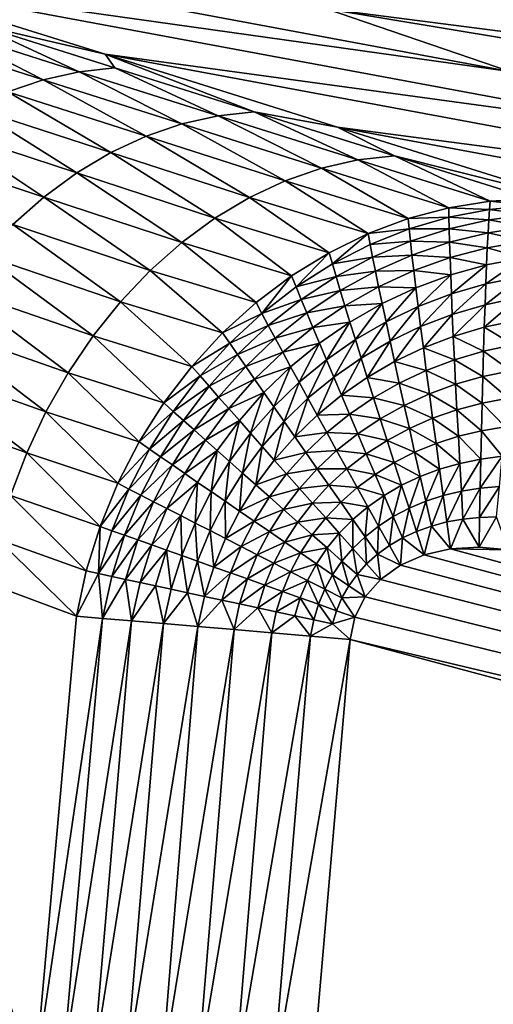
# Model space of a CAD drawing. Extents: x 0 to 1801, y -5 to 896.
# Drawn here: x 344 to 384, y 649 to 732 of the extents above; entities that cross this region are included whole.
import ezdxf

# ---------------------------------------------------------------- set-up
doc = ezdxf.new("R2010")
doc.units = 0
doc.header["$MEASUREMENT"] = 0
doc.layers.get('0').update_dxf_attribs({"linetype": 'CONTINUOUS'})

msp = doc.modelspace()

# ---------------------------------------------------------------- linework, layer by layer
for points in [[(506.512, 739.961, 458.088), (707.826, 706.416, 458.201), (364.809, 763.969, 459.404)], [(707.826, 706.416, 458.201), (541.244, 734.57, 459.504), (364.809, 763.969, 459.404)], [(354.564, 737.652, 183.375), (427.995, 728.113, 207.465), (339.623, 742.766, 207.465)], [(339.623, 742.766, 207.465), (427.995, 728.113, 207.465), (414.493, 732.942, 231.687)], [(331.878, 734.712, 124.386), (385.099, 727.231, 135.567), (312.802, 740.689, 148.944)], [(385.099, 727.231, 135.567), (369.721, 732.474, 159.413), (312.802, 740.689, 148.944)], [(354.564, 737.652, 183.375), (369.721, 732.474, 159.413), (441.694, 723.228, 183.375)], [(354.564, 737.652, 183.375), (441.694, 723.228, 183.375), (427.995, 728.113, 207.465)], [(385.099, 727.231, 135.567), (331.878, 734.712, 124.386), (400.708, 721.918, 111.826)], [(351.159, 728.676, 100.009), (400.708, 721.918, 111.826), (331.878, 734.712, 124.386)], [(331.878, 734.712, 124.386), (340.357, 731.185, 107.749), (351.159, 728.676, 100.009)], [(385.099, 727.231, 135.567), (455.595, 718.284, 159.413), (369.721, 732.474, 159.413)], [(369.721, 732.474, 159.413), (455.595, 718.284, 159.413), (441.694, 723.228, 183.375)], [(345.979, 726.546, 88.858), (337.398, 730.878, 105.649), (334.437, 730.223, 103.633)], [(348.976, 727.215, 90.922), (340.357, 731.185, 107.749), (337.398, 730.878, 105.649)], [(345.979, 726.546, 88.858), (348.976, 727.215, 90.922), (337.398, 730.878, 105.649)], [(348.976, 727.215, 90.922), (351.972, 727.532, 93.07), (340.357, 731.185, 107.749)], [(351.972, 727.532, 93.07), (351.159, 728.676, 100.009), (340.357, 731.185, 107.749)], [(343.01, 725.529, 86.898), (345.979, 726.546, 88.858), (334.437, 730.223, 103.633)], [(370.647, 722.58, 75.805), (416.562, 716.533, 88.173), (351.159, 728.676, 100.009)], [(416.562, 716.533, 88.173), (400.708, 721.918, 111.826), (351.159, 728.676, 100.009)], [(351.972, 727.532, 93.07), (363.664, 723.858, 78.455), (351.159, 728.676, 100.009)], [(351.159, 728.676, 100.009), (363.664, 723.858, 78.455), (370.647, 722.58, 75.805)], [(348.976, 727.215, 90.922), (360.632, 723.53, 76.257), (351.972, 727.532, 93.07)], [(351.972, 727.532, 93.07), (360.632, 723.53, 76.257), (363.664, 723.858, 78.455)], [(345.979, 726.546, 88.858), (357.6, 722.845, 74.146), (348.976, 727.215, 90.922)], [(348.976, 727.215, 90.922), (357.6, 722.845, 74.146), (360.632, 723.53, 76.257)], [(343.01, 725.529, 86.898), (354.594, 721.81, 72.141), (345.979, 726.546, 88.858)], [(345.979, 726.546, 88.858), (354.594, 721.81, 72.141), (357.6, 722.845, 74.146)], [(340.097, 724.177, 85.061), (351.645, 720.435, 70.261), (343.01, 725.529, 86.898)], [(343.01, 725.529, 86.898), (351.645, 720.435, 70.261), (354.594, 721.81, 72.141)], [(337.269, 722.501, 83.365), (348.781, 718.732, 68.524), (340.097, 724.177, 85.061)], [(340.097, 724.177, 85.061), (348.781, 718.732, 68.524), (351.645, 720.435, 70.261)], [(369.298, 719.123, 59.496), (360.632, 723.53, 76.257), (357.6, 722.845, 74.146)], [(363.664, 723.858, 78.455), (360.632, 723.53, 76.257), (372.366, 719.823, 61.654)], [(369.298, 719.123, 59.496), (372.366, 719.823, 61.654), (360.632, 723.53, 76.257)], [(375.432, 720.161, 63.9), (370.647, 722.58, 75.805), (363.664, 723.858, 78.455)], [(375.432, 720.161, 63.9), (363.664, 723.858, 78.455), (372.366, 719.823, 61.654)], [(334.551, 720.517, 81.825), (346.028, 716.718, 66.947), (337.269, 722.501, 83.365)], [(337.269, 722.501, 83.365), (346.028, 716.718, 66.947), (348.781, 718.732, 68.524)], [(357.6, 722.845, 74.146), (354.594, 721.81, 72.141), (366.258, 718.069, 57.445)], [(369.298, 719.123, 59.496), (357.6, 722.845, 74.146), (366.258, 718.069, 57.445)], [(416.562, 716.533, 88.173), (370.647, 722.58, 75.805), (432.673, 711.069, 64.592)], [(370.647, 722.58, 75.805), (390.345, 716.424, 51.768), (432.673, 711.069, 64.592)], [(390.345, 716.424, 51.768), (370.647, 722.58, 75.805), (375.432, 720.161, 63.9)], [(363.274, 716.671, 55.522), (354.594, 721.81, 72.141), (351.645, 720.435, 70.261)], [(363.274, 716.671, 55.522), (366.258, 718.069, 57.445), (354.594, 721.81, 72.141)], [(334.551, 720.517, 81.825), (343.413, 714.412, 65.544), (346.028, 716.718, 66.947)], [(351.645, 720.435, 70.261), (348.781, 718.732, 68.524), (360.374, 714.941, 53.745)], [(363.274, 716.671, 55.522), (351.645, 720.435, 70.261), (360.374, 714.941, 53.745)], [(375.432, 720.161, 63.9), (372.366, 719.823, 61.654), (383.455, 716.381, 48.238)], [(386.914, 716.58, 49.977), (375.432, 720.161, 63.9), (383.455, 716.381, 48.238)], [(386.914, 716.58, 49.977), (390.345, 716.424, 51.768), (375.432, 720.161, 63.9)], [(369.298, 719.123, 59.496), (379.999, 715.825, 46.568), (372.366, 719.823, 61.654)], [(383.455, 716.381, 48.238), (372.366, 719.823, 61.654), (379.999, 715.825, 46.568)], [(357.586, 712.897, 52.13), (348.781, 718.732, 68.524), (346.028, 716.718, 66.947)], [(357.586, 712.897, 52.13), (360.374, 714.941, 53.745), (348.781, 718.732, 68.524)], [(369.298, 719.123, 59.496), (366.258, 718.069, 57.445), (376.574, 714.915, 44.981)], [(379.999, 715.825, 46.568), (369.298, 719.123, 59.496), (376.574, 714.915, 44.981)], [(363.274, 716.671, 55.522), (373.214, 713.656, 43.494), (366.258, 718.069, 57.445)], [(376.574, 714.915, 44.981), (366.258, 718.069, 57.445), (373.214, 713.656, 43.494)], [(346.028, 716.718, 66.947), (343.413, 714.412, 65.544), (354.937, 710.558, 50.693)], [(357.586, 712.897, 52.13), (346.028, 716.718, 66.947), (354.937, 710.558, 50.693)], [(363.274, 716.671, 55.522), (360.374, 714.941, 53.745), (369.947, 712.056, 42.119)], [(373.214, 713.656, 43.494), (363.274, 716.671, 55.522), (369.947, 712.056, 42.119)], [(379.999, 715.825, 46.568), (383.399, 715.687, 45.856), (383.455, 716.381, 48.238)], [(383.455, 716.381, 48.238), (383.399, 715.687, 45.856), (386.813, 716.006, 47.446)], [(386.693, 715.216, 44.975), (386.813, 716.006, 47.446), (383.399, 715.687, 45.856)], [(386.914, 716.58, 49.977), (383.455, 716.381, 48.238), (386.813, 716.006, 47.446)], [(379.999, 715.825, 46.568), (376.574, 714.915, 44.981), (380.005, 715.033, 44.335)], [(383.399, 715.687, 45.856), (379.999, 715.825, 46.568), (380.005, 715.033, 44.335)], [(383.399, 715.687, 45.856), (380.005, 715.033, 44.335), (383.34, 714.798, 43.54)], [(386.693, 715.216, 44.975), (383.399, 715.687, 45.856), (383.34, 714.798, 43.54)], [(386.693, 715.216, 44.975), (383.34, 714.798, 43.54), (386.556, 714.217, 42.583)], [(352.451, 707.945, 49.447), (343.413, 714.412, 65.544), (340.961, 711.836, 64.33)], [(352.451, 707.945, 49.447), (354.937, 710.558, 50.693), (343.413, 714.412, 65.544)], [(357.586, 712.897, 52.13), (366.805, 710.127, 40.872), (360.374, 714.941, 53.745)], [(369.947, 712.056, 42.119), (360.374, 714.941, 53.745), (366.805, 710.127, 40.872)], [(373.214, 713.656, 43.494), (376.66, 714.048, 42.896), (376.574, 714.915, 44.981)], [(376.66, 714.048, 42.896), (380.005, 715.033, 44.335), (376.574, 714.915, 44.981)], [(376.66, 714.048, 42.896), (380.024, 714.067, 42.172), (380.005, 715.033, 44.335)], [(383.34, 714.798, 43.54), (380.005, 715.033, 44.335), (380.024, 714.067, 42.172)], [(383.34, 714.798, 43.54), (380.024, 714.067, 42.172), (383.28, 713.722, 41.305)], [(383.34, 714.798, 43.54), (383.28, 713.722, 41.305), (386.556, 714.217, 42.583)], [(369.947, 712.056, 42.119), (370.223, 711.114, 40.312), (373.214, 713.656, 43.494)], [(370.223, 711.114, 40.312), (373.39, 712.739, 41.55), (373.214, 713.656, 43.494)], [(376.66, 714.048, 42.896), (373.214, 713.656, 43.494), (373.39, 712.739, 41.55)], [(376.66, 714.048, 42.896), (373.39, 712.739, 41.55), (376.768, 713.028, 40.881)], [(376.66, 714.048, 42.896), (376.768, 713.028, 40.881), (380.024, 714.067, 42.172)], [(376.768, 713.028, 40.881), (380.054, 712.935, 40.091), (380.024, 714.067, 42.172)], [(380.024, 714.067, 42.172), (380.054, 712.935, 40.091), (383.28, 713.722, 41.305)], [(383.218, 712.464, 39.167), (383.28, 713.722, 41.305), (380.054, 712.935, 40.091)], [(386.401, 713.014, 40.287), (383.28, 713.722, 41.305), (383.218, 712.464, 39.167)], [(386.401, 713.014, 40.287), (386.556, 714.217, 42.583), (383.28, 713.722, 41.305)], [(357.586, 712.897, 52.13), (354.937, 710.558, 50.693), (363.82, 707.884, 39.766)], [(366.805, 710.127, 40.872), (357.586, 712.897, 52.13), (363.82, 707.884, 39.766)], [(370.223, 711.114, 40.312), (373.598, 711.688, 39.679), (373.39, 712.739, 41.55)], [(376.768, 713.028, 40.881), (373.39, 712.739, 41.55), (373.598, 711.688, 39.679)], [(376.768, 713.028, 40.881), (373.598, 711.688, 39.679), (376.899, 711.861, 38.95)], [(376.768, 713.028, 40.881), (376.899, 711.861, 38.95), (380.054, 712.935, 40.091)], [(376.899, 711.861, 38.95), (380.095, 711.641, 38.107), (380.054, 712.935, 40.091)], [(383.218, 712.464, 39.167), (380.054, 712.935, 40.091), (380.095, 711.641, 38.107)], [(386.401, 713.014, 40.287), (383.218, 712.464, 39.167), (386.231, 711.618, 38.103)], [(340.961, 711.836, 64.33), (338.695, 709.015, 63.315), (350.152, 705.084, 48.405)], [(352.451, 707.945, 49.447), (340.961, 711.836, 64.33), (350.152, 705.084, 48.405)], [(369.947, 712.056, 42.119), (366.805, 710.127, 40.872), (367.188, 709.185, 39.191)], [(370.223, 711.114, 40.312), (369.947, 712.056, 42.119), (367.188, 709.185, 39.191)], [(373.598, 711.688, 39.679), (373.838, 710.509, 37.89), (376.899, 711.861, 38.95)], [(376.899, 711.861, 38.95), (373.838, 710.509, 37.89), (377.051, 710.554, 37.113)], [(376.899, 711.861, 38.95), (377.051, 710.554, 37.113), (380.095, 711.641, 38.107)], [(383.218, 712.464, 39.167), (380.095, 711.641, 38.107), (383.155, 711.033, 37.14)], [(383.218, 712.464, 39.167), (383.155, 711.033, 37.14), (386.231, 711.618, 38.103)], [(370.223, 711.114, 40.312), (367.188, 709.185, 39.191), (370.539, 710.056, 38.576)], [(370.223, 711.114, 40.312), (370.539, 710.056, 38.576), (373.598, 711.688, 39.679)], [(370.539, 710.056, 38.576), (373.838, 710.509, 37.89), (373.598, 711.688, 39.679)], [(380.095, 711.641, 38.107), (377.051, 710.554, 37.113), (380.147, 710.196, 36.23)], [(380.095, 711.641, 38.107), (380.147, 710.196, 36.23), (383.155, 711.033, 37.14)], [(380.147, 710.196, 36.23), (380.211, 708.607, 34.473), (383.155, 711.033, 37.14)], [(380.211, 708.607, 34.473), (383.092, 709.44, 35.237), (383.155, 711.033, 37.14)], [(386.231, 711.618, 38.103), (383.155, 711.033, 37.14), (383.092, 709.44, 35.237)], [(386.231, 711.618, 38.103), (383.092, 709.44, 35.237), (386.047, 710.039, 36.049)], [(352.451, 707.945, 49.447), (361.02, 705.345, 38.812), (354.937, 710.558, 50.693)], [(363.82, 707.884, 39.766), (354.937, 710.558, 50.693), (361.02, 705.345, 38.812)], [(363.82, 707.884, 39.766), (364.309, 706.966, 38.198), (366.805, 710.127, 40.872)], [(364.309, 706.966, 38.198), (367.188, 709.185, 39.191), (366.805, 710.127, 40.872)], [(370.539, 710.056, 38.576), (370.891, 708.888, 36.919), (373.838, 710.509, 37.89)], [(370.891, 708.888, 36.919), (374.106, 709.209, 36.192), (373.838, 710.509, 37.89)], [(374.106, 709.209, 36.192), (377.051, 710.554, 37.113), (373.838, 710.509, 37.89)], [(374.106, 709.209, 36.192), (377.224, 709.113, 35.379), (377.051, 710.554, 37.113)], [(377.224, 709.113, 35.379), (380.147, 710.196, 36.23), (377.051, 710.554, 37.113)], [(380.147, 710.196, 36.23), (377.224, 709.113, 35.379), (377.417, 707.548, 33.76)], [(380.147, 710.196, 36.23), (377.417, 707.548, 33.76), (380.211, 708.607, 34.473)], [(370.539, 710.056, 38.576), (367.188, 709.185, 39.191), (367.614, 708.144, 37.579)], [(370.539, 710.056, 38.576), (367.614, 708.144, 37.579), (370.891, 708.888, 36.919)], [(380.211, 708.607, 34.473), (380.284, 706.885, 32.847), (383.092, 709.44, 35.237)], [(380.284, 706.885, 32.847), (383.029, 707.695, 33.474), (383.092, 709.44, 35.237)], [(386.047, 710.039, 36.049), (383.092, 709.44, 35.237), (383.029, 707.695, 33.474)], [(386.047, 710.039, 36.049), (383.029, 707.695, 33.474), (385.849, 708.289, 34.141)], [(348.061, 702.002, 47.575), (338.695, 709.015, 63.315), (336.637, 705.975, 62.509)], [(348.061, 702.002, 47.575), (350.152, 705.084, 48.405), (338.695, 709.015, 63.315)], [(364.309, 706.966, 38.198), (367.614, 708.144, 37.579), (367.188, 709.185, 39.191)], [(367.614, 708.144, 37.579), (368.082, 707.009, 36.045), (370.891, 708.888, 36.919)], [(370.891, 708.888, 36.919), (368.082, 707.009, 36.045), (371.28, 707.616, 35.35)], [(370.891, 708.888, 36.919), (371.28, 707.616, 35.35), (374.106, 709.209, 36.192)], [(374.106, 709.209, 36.192), (371.28, 707.616, 35.35), (374.403, 707.793, 34.593)], [(374.106, 709.209, 36.192), (374.403, 707.793, 34.593), (377.224, 709.113, 35.379)], [(374.403, 707.793, 34.593), (374.727, 706.269, 33.102), (377.224, 709.113, 35.379)], [(374.727, 706.269, 33.102), (377.417, 707.548, 33.76), (377.224, 709.113, 35.379)], [(380.211, 708.607, 34.473), (377.417, 707.548, 33.76), (377.628, 705.866, 32.264)], [(380.211, 708.607, 34.473), (377.628, 705.866, 32.264), (380.284, 706.885, 32.847)], [(352.451, 707.945, 49.447), (350.152, 705.084, 48.405), (358.434, 702.534, 38.021)], [(361.02, 705.345, 38.812), (352.451, 707.945, 49.447), (358.434, 702.534, 38.021)], [(363.82, 707.884, 39.766), (361.02, 705.345, 38.812), (364.309, 706.966, 38.198)], [(364.309, 706.966, 38.198), (364.847, 705.966, 36.699), (367.614, 708.144, 37.579)], [(364.847, 705.966, 36.699), (368.082, 707.009, 36.045), (367.614, 708.144, 37.579)], [(371.702, 706.244, 33.876), (374.403, 707.793, 34.593), (371.28, 707.616, 35.35)], [(374.403, 707.793, 34.593), (371.702, 706.244, 33.876), (372.156, 704.781, 32.503)], [(374.403, 707.793, 34.593), (372.156, 704.781, 32.503), (374.727, 706.269, 33.102)], [(380.284, 706.885, 32.847), (380.368, 705.041, 31.363), (383.029, 707.695, 33.474)], [(382.966, 705.811, 31.861), (383.029, 707.695, 33.474), (380.368, 705.041, 31.363)], [(385.64, 706.382, 32.392), (385.849, 708.289, 34.141), (382.966, 705.811, 31.861)], [(382.966, 705.811, 31.861), (385.849, 708.289, 34.141), (383.029, 707.695, 33.474)], [(364.309, 706.966, 38.198), (361.02, 705.345, 38.812), (361.616, 704.476, 37.344)], [(364.309, 706.966, 38.198), (361.616, 704.476, 37.344), (364.847, 705.966, 36.699)], [(364.847, 705.966, 36.699), (365.43, 704.885, 35.274), (368.082, 707.009, 36.045)], [(365.43, 704.885, 35.274), (368.59, 705.786, 34.594), (368.082, 707.009, 36.045)], [(368.59, 705.786, 34.594), (371.28, 707.616, 35.35), (368.082, 707.009, 36.045)], [(368.59, 705.786, 34.594), (371.702, 706.244, 33.876), (371.28, 707.616, 35.35)], [(374.727, 706.269, 33.102), (375.076, 704.646, 31.727), (377.417, 707.548, 33.76)], [(375.076, 704.646, 31.727), (377.628, 705.866, 32.264), (377.417, 707.548, 33.76)], [(380.284, 706.885, 32.847), (377.628, 705.866, 32.264), (377.857, 704.079, 30.9)], [(380.284, 706.885, 32.847), (377.857, 704.079, 30.9), (380.368, 705.041, 31.363)], [(368.59, 705.786, 34.594), (369.137, 704.477, 33.233), (371.702, 706.244, 33.876)], [(369.137, 704.477, 33.233), (369.719, 703.091, 31.967), (371.702, 706.244, 33.876)], [(369.719, 703.091, 31.967), (372.156, 704.781, 32.503), (371.702, 706.244, 33.876)], [(374.727, 706.269, 33.102), (372.156, 704.781, 32.503), (372.64, 703.232, 31.239)], [(374.727, 706.269, 33.102), (372.64, 703.232, 31.239), (375.076, 704.646, 31.727)], [(385.64, 706.382, 32.392), (382.966, 705.811, 31.861), (385.421, 704.33, 30.816)], [(336.637, 705.975, 62.509), (334.806, 702.746, 61.921), (346.2, 698.728, 46.967)], [(348.061, 702.002, 47.575), (336.637, 705.975, 62.509), (346.2, 698.728, 46.967)], [(361.02, 705.345, 38.812), (358.434, 702.534, 38.021), (361.616, 704.476, 37.344)], [(364.847, 705.966, 36.699), (361.616, 704.476, 37.344), (362.262, 703.537, 35.943)], [(364.847, 705.966, 36.699), (362.262, 703.537, 35.943), (365.43, 704.885, 35.274)], [(365.43, 704.885, 35.274), (366.057, 703.73, 33.929), (368.59, 705.786, 34.594)], [(368.59, 705.786, 34.594), (366.057, 703.73, 33.929), (369.137, 704.477, 33.233)], [(375.076, 704.646, 31.727), (375.447, 702.931, 30.475), (377.628, 705.866, 32.264)], [(375.447, 702.931, 30.475), (377.857, 704.079, 30.9), (377.628, 705.866, 32.264)], [(382.966, 705.811, 31.861), (380.368, 705.041, 31.363), (382.904, 703.799, 30.409)], [(382.966, 705.811, 31.861), (382.904, 703.799, 30.409), (385.421, 704.33, 30.816)], [(348.061, 702.002, 47.575), (356.09, 699.476, 37.403), (350.152, 705.084, 48.405)], [(358.434, 702.534, 38.021), (350.152, 705.084, 48.405), (356.09, 699.476, 37.403)], [(359.131, 701.735, 36.638), (361.616, 704.476, 37.344), (358.434, 702.534, 38.021)], [(359.131, 701.735, 36.638), (362.262, 703.537, 35.943), (361.616, 704.476, 37.344)], [(362.262, 703.537, 35.943), (362.957, 702.531, 34.613), (365.43, 704.885, 35.274)], [(365.43, 704.885, 35.274), (362.957, 702.531, 34.613), (366.057, 703.73, 33.929)], [(366.724, 702.504, 32.668), (369.137, 704.477, 33.233), (366.057, 703.73, 33.929)], [(369.137, 704.477, 33.233), (366.724, 702.504, 32.668), (367.43, 701.211, 31.498)], [(369.137, 704.477, 33.233), (367.43, 701.211, 31.498), (369.719, 703.091, 31.967)], [(369.719, 703.091, 31.967), (370.334, 701.633, 30.803), (372.156, 704.781, 32.503)], [(370.334, 701.633, 30.803), (372.64, 703.232, 31.239), (372.156, 704.781, 32.503)], [(375.076, 704.646, 31.727), (372.64, 703.232, 31.239), (373.151, 701.604, 30.089)], [(375.076, 704.646, 31.727), (373.151, 701.604, 30.089), (375.447, 702.931, 30.475)], [(380.368, 705.041, 31.363), (377.857, 704.079, 30.9), (380.461, 703.086, 30.028)], [(380.368, 705.041, 31.363), (380.461, 703.086, 30.028), (382.904, 703.799, 30.409)], [(359.131, 701.735, 36.638), (359.882, 700.877, 35.319), (362.262, 703.537, 35.943)], [(359.882, 700.877, 35.319), (362.957, 702.531, 34.613), (362.262, 703.537, 35.943)], [(363.698, 701.463, 33.359), (366.057, 703.73, 33.929), (362.957, 702.531, 34.613)], [(363.698, 701.463, 33.359), (366.724, 702.504, 32.668), (366.057, 703.73, 33.929)], [(375.447, 702.931, 30.475), (378.102, 702.195, 29.675), (377.857, 704.079, 30.9)], [(378.102, 702.195, 29.675), (380.461, 703.086, 30.028), (377.857, 704.079, 30.9)], [(382.843, 701.675, 29.128), (382.904, 703.799, 30.409), (380.461, 703.086, 30.028)], [(385.194, 702.15, 29.424), (382.904, 703.799, 30.409), (382.843, 701.675, 29.128)], [(385.194, 702.15, 29.424), (385.421, 704.33, 30.816), (382.904, 703.799, 30.409)], [(344.584, 695.292, 46.585), (334.806, 702.746, 61.921), (333.221, 699.358, 61.555)], [(344.584, 695.292, 46.585), (346.2, 698.728, 46.967), (334.806, 702.746, 61.921)], [(369.719, 703.091, 31.967), (367.43, 701.211, 31.498), (368.172, 699.858, 30.422)], [(369.719, 703.091, 31.967), (368.172, 699.858, 30.422), (370.334, 701.633, 30.803)], [(370.334, 701.633, 30.803), (370.98, 700.108, 29.745), (372.64, 703.232, 31.239)], [(370.98, 700.108, 29.745), (373.151, 701.604, 30.089), (372.64, 703.232, 31.239)], [(375.447, 702.931, 30.475), (373.151, 701.604, 30.089), (375.84, 701.133, 29.352)], [(375.447, 702.931, 30.475), (375.84, 701.133, 29.352), (378.102, 702.195, 29.675)], [(378.102, 702.195, 29.675), (380.562, 701.031, 28.853), (380.461, 703.086, 30.028)], [(382.843, 701.675, 29.128), (380.461, 703.086, 30.028), (380.562, 701.031, 28.853)], [(348.061, 702.002, 47.575), (346.2, 698.728, 46.967), (354.012, 696.2, 36.965)], [(356.09, 699.476, 37.403), (348.061, 702.002, 47.575), (354.012, 696.2, 36.965)], [(356.09, 699.476, 37.403), (359.131, 701.735, 36.638), (358.434, 702.534, 38.021)], [(359.882, 700.877, 35.319), (360.682, 699.965, 34.069), (362.957, 702.531, 34.613)], [(360.682, 699.965, 34.069), (363.698, 701.463, 33.359), (362.957, 702.531, 34.613)], [(363.698, 701.463, 33.359), (364.482, 700.335, 32.186), (366.724, 702.504, 32.668)], [(364.482, 700.335, 32.186), (365.306, 699.153, 31.097), (366.724, 702.504, 32.668)], [(365.306, 699.153, 31.097), (367.43, 701.211, 31.498), (366.724, 702.504, 32.668)], [(378.102, 702.195, 29.675), (375.84, 701.133, 29.352), (378.362, 700.225, 28.597)], [(378.102, 702.195, 29.675), (378.362, 700.225, 28.597), (380.562, 701.031, 28.853)], [(385.194, 702.15, 29.424), (382.843, 701.675, 29.128), (384.96, 699.858, 28.226)], [(359.131, 701.735, 36.638), (356.09, 699.476, 37.403), (356.881, 698.765, 36.087)], [(359.131, 701.735, 36.638), (356.881, 698.765, 36.087), (359.882, 700.877, 35.319)], [(360.682, 699.965, 34.069), (361.531, 699, 32.891), (363.698, 701.463, 33.359)], [(363.698, 701.463, 33.359), (361.531, 699, 32.891), (364.482, 700.335, 32.186)], [(365.306, 699.153, 31.097), (366.168, 697.92, 30.097), (367.43, 701.211, 31.498)], [(366.168, 697.92, 30.097), (368.172, 699.858, 30.422), (367.43, 701.211, 31.498)], [(370.334, 701.633, 30.803), (368.172, 699.858, 30.422), (368.946, 698.45, 29.445)], [(370.334, 701.633, 30.803), (368.946, 698.45, 29.445), (370.98, 700.108, 29.745)], [(370.98, 700.108, 29.745), (373.687, 699.907, 29.059), (373.151, 701.604, 30.089)], [(373.687, 699.907, 29.059), (375.84, 701.133, 29.352), (373.151, 701.604, 30.089)], [(373.687, 699.907, 29.059), (376.253, 699.261, 28.364), (375.84, 701.133, 29.352)], [(376.253, 699.261, 28.364), (378.362, 700.225, 28.597), (375.84, 701.133, 29.352)], [(382.843, 701.675, 29.128), (380.562, 701.031, 28.853), (382.784, 699.452, 28.028)], [(382.843, 701.675, 29.128), (382.784, 699.452, 28.028), (384.96, 699.858, 28.226)], [(359.882, 700.877, 35.319), (356.881, 698.765, 36.087), (357.727, 698.008, 34.833)], [(359.882, 700.877, 35.319), (357.727, 698.008, 34.833), (360.682, 699.965, 34.069)], [(362.424, 697.987, 31.789), (364.482, 700.335, 32.186), (361.531, 699, 32.891)], [(364.482, 700.335, 32.186), (362.424, 697.987, 31.789), (363.359, 696.929, 30.768)], [(364.482, 700.335, 32.186), (363.359, 696.929, 30.768), (365.306, 699.153, 31.097)], [(380.562, 701.031, 28.853), (378.362, 700.225, 28.597), (380.672, 698.891, 27.843)], [(380.562, 701.031, 28.853), (380.672, 698.891, 27.843), (382.784, 699.452, 28.028)], [(356.09, 699.476, 37.403), (354.012, 696.2, 36.965), (356.881, 698.765, 36.087)], [(357.727, 698.008, 34.833), (358.625, 697.205, 33.645), (360.682, 699.965, 34.069)], [(360.682, 699.965, 34.069), (358.625, 697.205, 33.645), (361.531, 699, 32.891)], [(366.168, 697.92, 30.097), (367.063, 696.641, 29.189), (368.172, 699.858, 30.422)], [(367.063, 696.641, 29.189), (368.946, 698.45, 29.445), (368.172, 699.858, 30.422)], [(370.98, 700.108, 29.745), (368.946, 698.45, 29.445), (371.653, 698.524, 28.798)], [(370.98, 700.108, 29.745), (371.653, 698.524, 28.798), (373.687, 699.907, 29.059)], [(373.687, 699.907, 29.059), (371.653, 698.524, 28.798), (374.246, 698.146, 28.153)], [(373.687, 699.907, 29.059), (374.246, 698.146, 28.153), (376.253, 699.261, 28.364)], [(376.253, 699.261, 28.364), (378.635, 698.181, 27.672), (378.362, 700.225, 28.597)], [(378.635, 698.181, 27.672), (380.672, 698.891, 27.843), (378.362, 700.225, 28.597)], [(382.727, 697.145, 27.115), (382.784, 699.452, 28.028), (380.672, 698.891, 27.843)], [(384.721, 697.47, 27.232), (382.784, 699.452, 28.028), (382.727, 697.145, 27.115)], [(384.721, 697.47, 27.232), (384.96, 699.858, 28.226), (382.784, 699.452, 28.028)], [(344.584, 695.292, 46.585), (333.221, 699.358, 61.555), (343.23, 691.729, 46.433)], [(344.584, 695.292, 46.585), (352.221, 692.738, 36.713), (346.2, 698.728, 46.967)], [(354.012, 696.2, 36.965), (346.2, 698.728, 46.967), (352.221, 692.738, 36.713)], [(354.886, 695.595, 35.697), (356.881, 698.765, 36.087), (354.012, 696.2, 36.965)], [(354.886, 695.595, 35.697), (357.727, 698.008, 34.833), (356.881, 698.765, 36.087)], [(359.573, 696.36, 32.526), (361.531, 699, 32.891), (358.625, 697.205, 33.645)], [(359.573, 696.36, 32.526), (362.424, 697.987, 31.789), (361.531, 699, 32.891)], [(365.306, 699.153, 31.097), (363.359, 696.929, 30.768), (364.333, 695.828, 29.83)], [(365.306, 699.153, 31.097), (364.333, 695.828, 29.83), (366.168, 697.92, 30.097)], [(376.253, 699.261, 28.364), (374.246, 698.146, 28.153), (376.682, 697.326, 27.516)], [(376.253, 699.261, 28.364), (376.682, 697.326, 27.516), (378.635, 698.181, 27.672)], [(378.635, 698.181, 27.672), (380.79, 696.678, 27.005), (380.672, 698.891, 27.843)], [(382.727, 697.145, 27.115), (380.672, 698.891, 27.843), (380.79, 696.678, 27.005)], [(354.886, 695.595, 35.697), (355.817, 694.952, 34.489), (357.727, 698.008, 34.833)], [(355.817, 694.952, 34.489), (358.625, 697.205, 33.645), (357.727, 698.008, 34.833)], [(359.573, 696.36, 32.526), (360.566, 695.475, 31.481), (362.424, 697.987, 31.789)], [(360.566, 695.475, 31.481), (361.603, 694.553, 30.513), (362.424, 697.987, 31.789)], [(361.603, 694.553, 30.513), (363.359, 696.929, 30.768), (362.424, 697.987, 31.789)], [(366.168, 697.92, 30.097), (364.333, 695.828, 29.83), (365.342, 694.69, 28.98)], [(366.168, 697.92, 30.097), (365.342, 694.69, 28.98), (367.063, 696.641, 29.189)], [(367.063, 696.641, 29.189), (369.75, 696.992, 28.57), (368.946, 698.45, 29.445)], [(369.75, 696.992, 28.57), (371.653, 698.524, 28.798), (368.946, 698.45, 29.445)], [(369.75, 696.992, 28.57), (372.351, 696.886, 27.965), (371.653, 698.524, 28.798)], [(372.351, 696.886, 27.965), (374.246, 698.146, 28.153), (371.653, 698.524, 28.798)], [(372.351, 696.886, 27.965), (374.824, 696.332, 27.376), (374.246, 698.146, 28.153)], [(374.824, 696.332, 27.376), (376.682, 697.326, 27.516), (374.246, 698.146, 28.153)], [(378.635, 698.181, 27.672), (376.682, 697.326, 27.516), (378.919, 696.074, 26.904)], [(378.635, 698.181, 27.672), (378.919, 696.074, 26.904), (380.79, 696.678, 27.005)], [(355.817, 694.952, 34.489), (356.802, 694.274, 33.346), (358.625, 697.205, 33.645)], [(356.802, 694.274, 33.346), (359.573, 696.36, 32.526), (358.625, 697.205, 33.645)], [(367.063, 696.641, 29.189), (367.99, 695.32, 28.377), (369.75, 696.992, 28.57)], [(369.75, 696.992, 28.57), (367.99, 695.32, 28.377), (370.581, 695.489, 27.802)], [(369.75, 696.992, 28.57), (370.581, 695.489, 27.802), (372.351, 696.886, 27.965)], [(374.824, 696.332, 27.376), (377.126, 695.337, 26.813), (376.682, 697.326, 27.516)], [(377.126, 695.337, 26.813), (378.919, 696.074, 26.904), (376.682, 697.326, 27.516)], [(382.727, 697.145, 27.115), (380.79, 696.678, 27.005), (382.672, 694.77, 26.395)], [(382.727, 697.145, 27.115), (382.672, 694.77, 26.395), (384.479, 695.006, 26.45)], [(384.721, 697.47, 27.232), (382.727, 697.145, 27.115), (384.479, 695.006, 26.45)], [(352.221, 692.738, 36.713), (354.886, 695.595, 35.697), (354.012, 696.2, 36.965)], [(356.802, 694.274, 33.346), (357.838, 693.561, 32.27), (359.573, 696.36, 32.526)], [(359.573, 696.36, 32.526), (357.838, 693.561, 32.27), (360.566, 695.475, 31.481)], [(361.603, 694.553, 30.513), (362.68, 693.597, 29.624), (363.359, 696.929, 30.768)], [(362.68, 693.597, 29.624), (364.333, 695.828, 29.83), (363.359, 696.929, 30.768)], [(367.063, 696.641, 29.189), (365.342, 694.69, 28.98), (367.99, 695.32, 28.377)], [(372.351, 696.886, 27.965), (370.581, 695.489, 27.802), (373.072, 695.204, 27.251)], [(372.351, 696.886, 27.965), (373.072, 695.204, 27.251), (374.824, 696.332, 27.376)], [(374.824, 696.332, 27.376), (373.072, 695.204, 27.251), (375.42, 694.471, 26.731)], [(374.824, 696.332, 27.376), (375.42, 694.471, 26.731), (377.126, 695.337, 26.813)], [(380.79, 696.678, 27.005), (378.919, 696.074, 26.904), (380.914, 694.406, 26.345)], [(380.79, 696.678, 27.005), (380.914, 694.406, 26.345), (382.672, 694.77, 26.395)], [(344.584, 695.292, 46.585), (343.23, 691.729, 46.433), (350.738, 689.126, 36.649)], [(352.221, 692.738, 36.713), (344.584, 695.292, 46.585), (350.738, 689.126, 36.649)], [(354.886, 695.595, 35.697), (352.221, 692.738, 36.713), (353.166, 692.253, 35.472)], [(354.886, 695.595, 35.697), (353.166, 692.253, 35.472), (355.817, 694.952, 34.489)], [(358.922, 692.816, 31.265), (360.566, 695.475, 31.481), (357.838, 693.561, 32.27)], [(360.566, 695.475, 31.481), (358.922, 692.816, 31.265), (360.05, 692.042, 30.334)], [(360.566, 695.475, 31.481), (360.05, 692.042, 30.334), (361.603, 694.553, 30.513)], [(362.68, 693.597, 29.624), (363.793, 692.61, 28.819), (364.333, 695.828, 29.83)], [(363.793, 692.61, 28.819), (365.342, 694.69, 28.98), (364.333, 695.828, 29.83)], [(366.383, 693.518, 28.219), (367.99, 695.32, 28.377), (365.342, 694.69, 28.98)], [(366.383, 693.518, 28.219), (368.945, 693.962, 27.664), (367.99, 695.32, 28.377)], [(368.945, 693.962, 27.664), (370.581, 695.489, 27.802), (367.99, 695.32, 28.377)], [(368.945, 693.962, 27.664), (371.435, 693.948, 27.143), (370.581, 695.489, 27.802)], [(371.435, 693.948, 27.143), (373.072, 695.204, 27.251), (370.581, 695.489, 27.802)], [(377.126, 695.337, 26.813), (375.42, 694.471, 26.731), (377.583, 693.304, 26.258)], [(377.126, 695.337, 26.813), (379.214, 693.916, 26.299), (378.919, 696.074, 26.904)], [(377.126, 695.337, 26.813), (377.583, 693.304, 26.258), (379.214, 693.916, 26.299)], [(379.214, 693.916, 26.299), (380.914, 694.406, 26.345), (378.919, 696.074, 26.904)], [(355.817, 694.952, 34.489), (353.166, 692.253, 35.472), (354.17, 691.737, 34.292)], [(355.817, 694.952, 34.489), (354.17, 691.737, 34.292), (356.802, 694.274, 33.346)], [(361.603, 694.553, 30.513), (360.05, 692.042, 30.334), (361.22, 691.24, 29.48)], [(361.603, 694.553, 30.513), (361.22, 691.24, 29.48), (362.68, 693.597, 29.624)], [(363.793, 692.61, 28.819), (366.383, 693.518, 28.219), (365.342, 694.69, 28.98)], [(371.435, 693.948, 27.143), (373.811, 693.482, 26.658), (373.072, 695.204, 27.251)], [(373.811, 693.482, 26.658), (375.42, 694.471, 26.731), (373.072, 695.204, 27.251)], [(373.811, 693.482, 26.658), (376.03, 692.574, 26.221), (375.42, 694.471, 26.731)], [(376.03, 692.574, 26.221), (377.583, 693.304, 26.258), (375.42, 694.471, 26.731)], [(380.914, 694.406, 26.345), (381.044, 692.089, 25.866), (382.672, 694.77, 26.395)], [(381.044, 692.089, 25.866), (382.62, 692.344, 25.874), (382.672, 694.77, 26.395)], [(384.479, 695.006, 26.45), (382.672, 694.77, 26.395), (382.62, 692.344, 25.874)], [(384.479, 695.006, 26.45), (382.62, 692.344, 25.874), (384.236, 692.483, 25.884)], [(354.17, 691.737, 34.292), (355.229, 691.194, 33.174), (356.802, 694.274, 33.346)], [(356.802, 694.274, 33.346), (355.229, 691.194, 33.174), (357.838, 693.561, 32.27)], [(366.383, 693.518, 28.219), (367.453, 692.315, 27.551), (368.945, 693.962, 27.664)], [(368.945, 693.962, 27.664), (367.453, 692.315, 27.551), (369.923, 692.573, 27.051)], [(368.945, 693.962, 27.664), (369.923, 692.573, 27.051), (371.435, 693.948, 27.143)], [(371.435, 693.948, 27.143), (369.923, 692.573, 27.051), (372.308, 692.375, 26.595)], [(371.435, 693.948, 27.143), (372.308, 692.375, 26.595), (373.811, 693.482, 26.658)], [(377.583, 693.304, 26.258), (378.05, 691.238, 25.854), (379.214, 693.916, 26.299)], [(378.05, 691.238, 25.854), (379.518, 691.719, 25.859), (379.214, 693.916, 26.299)], [(380.914, 694.406, 26.345), (379.214, 693.916, 26.299), (379.518, 691.719, 25.859)], [(380.914, 694.406, 26.345), (379.518, 691.719, 25.859), (381.044, 692.089, 25.866)], [(356.342, 690.624, 32.123), (357.838, 693.561, 32.27), (355.229, 691.194, 33.174)], [(356.342, 690.624, 32.123), (358.922, 692.816, 31.265), (357.838, 693.561, 32.27)], [(356.342, 690.624, 32.123), (357.503, 690.029, 31.142), (358.922, 692.816, 31.265)], [(357.503, 690.029, 31.142), (358.711, 689.412, 30.232), (358.922, 692.816, 31.265)], [(358.711, 689.412, 30.232), (360.05, 692.042, 30.334), (358.922, 692.816, 31.265)], [(362.68, 693.597, 29.624), (361.22, 691.24, 29.48), (362.426, 690.414, 28.706)], [(362.68, 693.597, 29.624), (362.426, 690.414, 28.706), (363.793, 692.61, 28.819)], [(363.793, 692.61, 28.819), (364.939, 691.595, 28.098), (366.383, 693.518, 28.219)], [(366.383, 693.518, 28.219), (364.939, 691.595, 28.098), (367.453, 692.315, 27.551)], [(373.811, 693.482, 26.658), (372.308, 692.375, 26.595), (374.565, 691.729, 26.189)], [(373.811, 693.482, 26.658), (374.565, 691.729, 26.189), (376.03, 692.574, 26.221)], [(377.583, 693.304, 26.258), (376.03, 692.574, 26.221), (376.652, 690.648, 25.849)], [(377.583, 693.304, 26.258), (376.652, 690.648, 25.849), (378.05, 691.238, 25.854)], [(352.221, 692.738, 36.713), (350.738, 689.126, 36.649), (353.166, 692.253, 35.472)], [(351.738, 688.769, 35.416), (353.166, 692.253, 35.472), (350.738, 689.126, 36.649)], [(351.738, 688.769, 35.416), (354.17, 691.737, 34.292), (353.166, 692.253, 35.472)], [(358.711, 689.412, 30.232), (359.962, 688.773, 29.399), (360.05, 692.042, 30.334)], [(359.962, 688.773, 29.399), (361.22, 691.24, 29.48), (360.05, 692.042, 30.334)], [(363.793, 692.61, 28.819), (362.426, 690.414, 28.706), (364.939, 691.595, 28.098)], [(366.114, 690.556, 27.464), (367.453, 692.315, 27.551), (364.939, 691.595, 28.098)], [(366.114, 690.556, 27.464), (368.547, 691.086, 26.977), (367.453, 692.315, 27.551)], [(368.547, 691.086, 26.977), (369.923, 692.573, 27.051), (367.453, 692.315, 27.551)], [(368.547, 691.086, 26.977), (370.923, 691.157, 26.542), (369.923, 692.573, 27.051)], [(370.923, 691.157, 26.542), (372.308, 692.375, 26.595), (369.923, 692.573, 27.051)], [(370.923, 691.157, 26.542), (373.199, 690.776, 26.161), (372.308, 692.375, 26.595)], [(373.199, 690.776, 26.161), (374.565, 691.729, 26.189), (372.308, 692.375, 26.595)], [(374.565, 691.729, 26.189), (375.332, 689.953, 25.845), (376.03, 692.574, 26.221)], [(375.332, 689.953, 25.845), (376.652, 690.648, 25.849), (376.03, 692.574, 26.221)], [(381.044, 692.089, 25.866), (379.518, 691.719, 25.859), (379.827, 689.497, 25.588)], [(381.044, 692.089, 25.866), (379.827, 689.497, 25.588), (381.18, 689.742, 25.572)], [(381.044, 692.089, 25.866), (381.18, 689.742, 25.572), (382.62, 692.344, 25.874)], [(382.62, 692.344, 25.874), (381.18, 689.742, 25.572), (382.572, 689.883, 25.556)], [(383.993, 689.92, 25.54), (384.236, 692.483, 25.884), (382.572, 689.883, 25.556)], [(384.236, 692.483, 25.884), (382.62, 692.344, 25.874), (382.572, 689.883, 25.556)], [(342.15, 688.07, 46.514), (349.577, 685.401, 36.775), (343.23, 691.729, 46.433)], [(350.738, 689.126, 36.649), (343.23, 691.729, 46.433), (349.577, 685.401, 36.775)], [(351.738, 688.769, 35.416), (352.799, 688.39, 34.243), (354.17, 691.737, 34.292)], [(354.17, 691.737, 34.292), (352.799, 688.39, 34.243), (355.229, 691.194, 33.174)], [(353.919, 687.991, 33.132), (355.229, 691.194, 33.174), (352.799, 688.39, 34.243)], [(353.919, 687.991, 33.132), (356.342, 690.624, 32.123), (355.229, 691.194, 33.174)], [(359.962, 688.773, 29.399), (361.251, 688.115, 28.642), (361.22, 691.24, 29.48)], [(361.251, 688.115, 28.642), (362.426, 690.414, 28.706), (361.22, 691.24, 29.48)], [(363.667, 689.565, 28.013), (364.939, 691.595, 28.098), (362.426, 690.414, 28.706)], [(363.667, 689.565, 28.013), (366.114, 690.556, 27.464), (364.939, 691.595, 28.098)], [(368.547, 691.086, 26.977), (369.663, 689.835, 26.5), (370.923, 691.157, 26.542)], [(370.923, 691.157, 26.542), (369.663, 689.835, 26.5), (371.939, 689.719, 26.138)], [(370.923, 691.157, 26.542), (371.939, 689.719, 26.138), (373.199, 690.776, 26.161)], [(374.565, 691.729, 26.189), (373.199, 690.776, 26.161), (374.102, 689.157, 25.843)], [(374.565, 691.729, 26.189), (374.102, 689.157, 25.843), (375.332, 689.953, 25.845)], [(378.05, 691.238, 25.854), (376.652, 690.648, 25.849), (377.282, 688.704, 25.617)], [(378.05, 691.238, 25.854), (377.282, 688.704, 25.617), (378.525, 689.15, 25.603)], [(378.05, 691.238, 25.854), (378.525, 689.15, 25.603), (379.518, 691.719, 25.859)], [(379.518, 691.719, 25.859), (378.525, 689.15, 25.603), (379.827, 689.497, 25.588)], [(353.919, 687.991, 33.132), (355.094, 687.572, 32.088), (356.342, 690.624, 32.123)], [(356.342, 690.624, 32.123), (355.094, 687.572, 32.088), (357.503, 690.029, 31.142)], [(361.251, 688.115, 28.642), (363.667, 689.565, 28.013), (362.426, 690.414, 28.706)], [(363.667, 689.565, 28.013), (364.937, 688.697, 27.404), (366.114, 690.556, 27.464)], [(366.114, 690.556, 27.464), (364.937, 688.697, 27.404), (367.315, 689.495, 26.92)], [(366.114, 690.556, 27.464), (367.315, 689.495, 26.92), (368.547, 691.086, 26.977)], [(368.547, 691.086, 26.977), (367.315, 689.495, 26.92), (369.663, 689.835, 26.5)], [(371.939, 689.719, 26.138), (372.969, 688.265, 25.841), (373.199, 690.776, 26.161)], [(372.969, 688.265, 25.841), (374.102, 689.157, 25.843), (373.199, 690.776, 26.161)], [(375.332, 689.953, 25.845), (376.108, 688.161, 25.63), (376.652, 690.648, 25.849)], [(376.652, 690.648, 25.849), (376.108, 688.161, 25.63), (377.282, 688.704, 25.617)], [(356.321, 687.135, 31.112), (357.503, 690.029, 31.142), (355.094, 687.572, 32.088)], [(357.503, 690.029, 31.142), (356.321, 687.135, 31.112), (357.595, 686.681, 30.209)], [(357.503, 690.029, 31.142), (357.595, 686.681, 30.209), (358.711, 689.412, 30.232)], [(361.251, 688.115, 28.642), (362.575, 687.439, 27.966), (363.667, 689.565, 28.013)], [(363.667, 689.565, 28.013), (362.575, 687.439, 27.966), (364.937, 688.697, 27.404)], [(368.537, 688.416, 26.468), (369.663, 689.835, 26.5), (367.315, 689.495, 26.92)], [(368.537, 688.416, 26.468), (370.796, 688.566, 26.121), (369.663, 689.835, 26.5)], [(370.796, 688.566, 26.121), (371.939, 689.719, 26.138), (369.663, 689.835, 26.5)], [(371.939, 689.719, 26.138), (370.796, 688.566, 26.121), (371.943, 687.283, 25.841)], [(371.939, 689.719, 26.138), (371.943, 687.283, 25.841), (372.969, 688.265, 25.841)], [(375.332, 689.953, 25.845), (374.102, 689.157, 25.843), (375.014, 687.524, 25.641)], [(375.332, 689.953, 25.845), (375.014, 687.524, 25.641), (376.108, 688.161, 25.63)], [(380.144, 687.253, 25.486), (381.18, 689.742, 25.572), (379.827, 689.497, 25.588)], [(382.528, 687.401, 25.442), (381.18, 689.742, 25.572), (380.144, 687.253, 25.486)], [(381.18, 689.742, 25.572), (382.528, 687.401, 25.442), (382.572, 689.883, 25.556)], [(384.987, 687.179, 25.396), (383.993, 689.92, 25.54), (382.528, 687.401, 25.442)], [(383.993, 689.92, 25.54), (382.572, 689.883, 25.556), (382.528, 687.401, 25.442)], [(345.268, 642.937, 37.177), (329.785, 688.687, 62.205), (326.794, 638.006, 60.76)], [(348.749, 681.6, 37.089), (329.785, 688.687, 62.205), (345.268, 642.937, 37.177)], [(348.749, 681.6, 37.089), (342.15, 688.07, 46.514), (329.785, 688.687, 62.205)], [(349.577, 685.401, 36.775), (350.615, 685.178, 35.529), (350.738, 689.126, 36.649)], [(350.615, 685.178, 35.529), (351.738, 688.769, 35.416), (350.738, 689.126, 36.649)], [(351.738, 688.769, 35.416), (350.615, 685.178, 35.529), (352.799, 688.39, 34.243)], [(358.711, 689.412, 30.232), (357.595, 686.681, 30.209), (358.914, 686.211, 29.38)], [(358.711, 689.412, 30.232), (358.914, 686.211, 29.38), (359.962, 688.773, 29.399)], [(359.962, 688.773, 29.399), (358.914, 686.211, 29.38), (360.274, 685.727, 28.629)], [(359.962, 688.773, 29.399), (360.274, 685.727, 28.629), (361.251, 688.115, 28.642)], [(363.93, 686.748, 27.372), (364.937, 688.697, 27.404), (362.575, 687.439, 27.966)], [(363.93, 686.748, 27.372), (366.234, 687.811, 26.882), (364.937, 688.697, 27.404)], [(366.234, 687.811, 26.882), (367.315, 689.495, 26.92), (364.937, 688.697, 27.404)], [(366.234, 687.811, 26.882), (368.537, 688.416, 26.468), (367.315, 689.495, 26.92)], [(372.969, 688.265, 25.841), (374.008, 686.799, 25.652), (374.102, 689.157, 25.843)], [(374.102, 689.157, 25.843), (374.008, 686.799, 25.652), (375.014, 687.524, 25.641)], [(377.919, 686.745, 25.525), (377.282, 688.704, 25.617), (376.108, 688.161, 25.63)], [(377.919, 686.745, 25.525), (378.525, 689.15, 25.603), (377.282, 688.704, 25.617)], [(380.144, 687.253, 25.486), (378.525, 689.15, 25.603), (377.919, 686.745, 25.525)], [(380.144, 687.253, 25.486), (379.827, 689.497, 25.588), (378.525, 689.15, 25.603)], [(348.749, 681.6, 37.089), (349.577, 685.401, 36.775), (342.15, 688.07, 46.514)], [(350.615, 685.178, 35.529), (351.718, 684.941, 34.343), (352.799, 688.39, 34.243)], [(353.919, 687.991, 33.132), (352.799, 688.39, 34.243), (351.718, 684.941, 34.343)], [(352.882, 684.69, 33.22), (353.919, 687.991, 33.132), (351.718, 684.941, 34.343)], [(353.919, 687.991, 33.132), (352.882, 684.69, 33.22), (355.094, 687.572, 32.088)], [(361.251, 688.115, 28.642), (360.274, 685.727, 28.629), (362.575, 687.439, 27.966)], [(366.234, 687.811, 26.882), (367.553, 686.911, 26.446), (368.537, 688.416, 26.468)], [(368.537, 688.416, 26.468), (367.553, 686.911, 26.446), (369.777, 687.323, 26.107)], [(368.537, 688.416, 26.468), (369.777, 687.323, 26.107), (370.796, 688.566, 26.121)], [(369.777, 687.323, 26.107), (371.031, 686.219, 25.841), (370.796, 688.566, 26.121)], [(371.031, 686.219, 25.841), (371.943, 687.283, 25.841), (370.796, 688.566, 26.121)], [(372.969, 688.265, 25.841), (371.943, 687.283, 25.841), (373.099, 685.992, 25.661)], [(372.969, 688.265, 25.841), (373.099, 685.992, 25.661), (374.008, 686.799, 25.652)], [(375.932, 685.885, 25.558), (376.108, 688.161, 25.63), (375.014, 687.524, 25.641)], [(377.919, 686.745, 25.525), (376.108, 688.161, 25.63), (375.932, 685.885, 25.558)], [(352.882, 684.69, 33.22), (354.105, 684.428, 32.164), (355.094, 687.572, 32.088)], [(356.321, 687.135, 31.112), (355.094, 687.572, 32.088), (354.105, 684.428, 32.164)], [(355.382, 684.153, 31.178), (356.321, 687.135, 31.112), (354.105, 684.428, 32.164)], [(355.382, 684.153, 31.178), (356.71, 683.867, 30.264), (356.321, 687.135, 31.112)], [(356.321, 687.135, 31.112), (356.71, 683.867, 30.264), (357.595, 686.681, 30.209)], [(361.67, 685.231, 27.957), (362.575, 687.439, 27.966), (360.274, 685.727, 28.629)], [(361.67, 685.231, 27.957), (363.93, 686.748, 27.372), (362.575, 687.439, 27.966)], [(363.93, 686.748, 27.372), (365.312, 686.044, 26.861), (366.234, 687.811, 26.882)], [(366.234, 687.811, 26.882), (365.312, 686.044, 26.861), (367.553, 686.911, 26.446)], [(368.89, 686, 26.099), (369.777, 687.323, 26.107), (367.553, 686.911, 26.446)], [(369.777, 687.323, 26.107), (368.89, 686, 26.099), (370.241, 685.079, 25.842)], [(369.777, 687.323, 26.107), (370.241, 685.079, 25.842), (371.031, 686.219, 25.841)], [(371.031, 686.219, 25.841), (372.295, 685.107, 25.669), (371.943, 687.283, 25.841)], [(371.943, 687.283, 25.841), (372.295, 685.107, 25.669), (373.099, 685.992, 25.661)], [(375.932, 685.885, 25.558), (375.014, 687.524, 25.641), (374.008, 686.799, 25.652)], [(380.144, 687.253, 25.486), (377.919, 686.745, 25.525), (665.625, 609.739, 19.807)], [(382.528, 687.401, 25.442), (380.144, 687.253, 25.486), (384.987, 687.179, 25.396)], [(384.987, 687.179, 25.396), (380.144, 687.253, 25.486), (665.625, 609.739, 19.807)], [(358.084, 683.572, 29.426), (357.595, 686.681, 30.209), (356.71, 683.867, 30.264)], [(358.084, 683.572, 29.426), (358.914, 686.211, 29.38), (357.595, 686.681, 30.209)], [(358.084, 683.572, 29.426), (359.502, 683.267, 28.665), (358.914, 686.211, 29.38)], [(358.914, 686.211, 29.38), (359.502, 683.267, 28.665), (360.274, 685.727, 28.629)], [(361.67, 685.231, 27.957), (363.098, 684.723, 27.366), (363.93, 686.748, 27.372)], [(363.93, 686.748, 27.372), (363.098, 684.723, 27.366), (365.312, 686.044, 26.861)], [(366.717, 685.329, 26.435), (367.553, 686.911, 26.446), (365.312, 686.044, 26.861)], [(366.717, 685.329, 26.435), (368.89, 686, 26.099), (367.553, 686.911, 26.446)], [(371.031, 686.219, 25.841), (370.241, 685.079, 25.842), (371.602, 684.153, 25.676)], [(371.031, 686.219, 25.841), (371.602, 684.153, 25.676), (372.295, 685.107, 25.669)], [(374.265, 684.692, 25.583), (374.008, 686.799, 25.652), (373.099, 685.992, 25.661)], [(375.932, 685.885, 25.558), (374.008, 686.799, 25.652), (374.265, 684.692, 25.583)], [(377.919, 686.745, 25.525), (375.932, 685.885, 25.558), (665.625, 609.739, 19.807)], [(349.577, 685.401, 36.775), (348.749, 681.6, 37.089), (350.615, 685.178, 35.529)], [(361.67, 685.231, 27.957), (360.274, 685.727, 28.629), (359.502, 683.267, 28.665)], [(364.554, 684.205, 26.858), (365.312, 686.044, 26.861), (363.098, 684.723, 27.366)], [(364.554, 684.205, 26.858), (366.717, 685.329, 26.435), (365.312, 686.044, 26.861)], [(366.717, 685.329, 26.435), (368.141, 684.604, 26.096), (368.89, 686, 26.099)], [(368.141, 684.604, 26.096), (369.579, 683.873, 25.844), (368.89, 686, 26.099)], [(369.579, 683.873, 25.844), (370.241, 685.079, 25.842), (368.89, 686, 26.099)], [(374.265, 684.692, 25.583), (373.099, 685.992, 25.661), (372.295, 685.107, 25.669)], [(375.932, 685.885, 25.558), (374.265, 684.692, 25.583), (665.625, 609.739, 19.807)], [(350.935, 681.42, 34.591), (350.615, 685.178, 35.529), (348.749, 681.6, 37.089)], [(350.935, 681.42, 34.591), (351.718, 684.941, 34.343), (350.615, 685.178, 35.529)], [(352.882, 684.69, 33.22), (351.718, 684.941, 34.343), (350.935, 681.42, 34.591)], [(353.382, 681.216, 32.351), (352.882, 684.69, 33.22), (350.935, 681.42, 34.591)], [(353.382, 681.216, 32.351), (354.105, 684.428, 32.164), (352.882, 684.69, 33.22)], [(360.957, 682.953, 27.985), (361.67, 685.231, 27.957), (359.502, 683.267, 28.665)], [(361.67, 685.231, 27.957), (360.957, 682.953, 27.985), (363.098, 684.723, 27.366)], [(360.957, 682.953, 27.985), (362.447, 682.633, 27.388), (363.098, 684.723, 27.366)], [(364.554, 684.205, 26.858), (363.098, 684.723, 27.366), (362.447, 682.633, 27.388)], [(364.554, 684.205, 26.858), (366.035, 683.679, 26.435), (366.717, 685.329, 26.435)], [(366.717, 685.329, 26.435), (366.035, 683.679, 26.435), (368.141, 684.604, 26.096)], [(367.534, 683.146, 26.097), (368.141, 684.604, 26.096), (366.035, 683.679, 26.435)], [(368.141, 684.604, 26.096), (367.534, 683.146, 26.097), (369.049, 682.608, 25.847)], [(368.141, 684.604, 26.096), (369.049, 682.608, 25.847), (369.579, 683.873, 25.844)], [(369.579, 683.873, 25.844), (371.027, 683.136, 25.68), (370.241, 685.079, 25.842)], [(370.241, 685.079, 25.842), (371.027, 683.136, 25.68), (371.602, 684.153, 25.676)], [(372.976, 683.219, 25.6), (372.295, 685.107, 25.669), (371.602, 684.153, 25.676)], [(374.265, 684.692, 25.583), (372.295, 685.107, 25.669), (372.976, 683.219, 25.6)], [(374.265, 684.692, 25.583), (372.976, 683.219, 25.6), (665.625, 609.739, 19.807)], [(355.382, 684.153, 31.178), (354.105, 684.428, 32.164), (353.382, 681.216, 32.351)], [(356.061, 680.992, 30.397), (355.382, 684.153, 31.178), (353.382, 681.216, 32.351)], [(356.061, 680.992, 30.397), (356.71, 683.867, 30.264), (355.382, 684.153, 31.178)], [(356.061, 680.992, 30.397), (358.084, 683.572, 29.426), (356.71, 683.867, 30.264)], [(363.966, 682.306, 26.874), (364.554, 684.205, 26.858), (362.447, 682.633, 27.388)], [(364.554, 684.205, 26.858), (363.966, 682.306, 26.874), (366.035, 683.679, 26.435)], [(369.579, 683.873, 25.844), (369.049, 682.608, 25.847), (370.575, 682.067, 25.684)], [(369.579, 683.873, 25.844), (370.575, 682.067, 25.684), (371.027, 683.136, 25.68)], [(372.976, 683.219, 25.6), (371.602, 684.153, 25.676), (371.027, 683.136, 25.68)], [(358.939, 680.749, 28.752), (358.084, 683.572, 29.426), (356.061, 680.992, 30.397)], [(358.939, 680.749, 28.752), (359.502, 683.267, 28.665), (358.084, 683.572, 29.426)], [(360.957, 682.953, 27.985), (359.502, 683.267, 28.665), (358.939, 680.749, 28.752)], [(361.98, 680.492, 27.436), (360.957, 682.953, 27.985), (358.939, 680.749, 28.752)], [(361.98, 680.492, 27.436), (362.447, 682.633, 27.388), (360.957, 682.953, 27.985)], [(363.966, 682.306, 26.874), (365.511, 681.973, 26.445), (366.035, 683.679, 26.435)], [(367.534, 683.146, 26.097), (366.035, 683.679, 26.435), (365.511, 681.973, 26.445)], [(367.076, 681.636, 26.104), (367.534, 683.146, 26.097), (365.511, 681.973, 26.445)], [(367.076, 681.636, 26.104), (368.656, 681.296, 25.85), (367.534, 683.146, 26.097)], [(367.534, 683.146, 26.097), (368.656, 681.296, 25.85), (369.049, 682.608, 25.847)], [(372.108, 681.522, 25.608), (371.027, 683.136, 25.68), (370.575, 682.067, 25.684)], [(372.976, 683.219, 25.6), (371.027, 683.136, 25.68), (372.108, 681.522, 25.608)], [(372.976, 683.219, 25.6), (372.108, 681.522, 25.608), (665.625, 609.739, 19.807)], [(363.966, 682.306, 26.874), (362.447, 682.633, 27.388), (361.98, 680.492, 27.436)], [(365.148, 680.223, 26.466), (363.966, 682.306, 26.874), (361.98, 680.492, 27.436)], [(365.148, 680.223, 26.466), (365.511, 681.973, 26.445), (363.966, 682.306, 26.874)], [(370.248, 680.953, 25.685), (369.049, 682.608, 25.847), (368.656, 681.296, 25.85)], [(370.248, 680.953, 25.685), (370.575, 682.067, 25.684), (369.049, 682.608, 25.847)], [(348.749, 681.6, 37.089), (345.268, 642.937, 37.177), (350.935, 681.42, 34.591)], [(350.935, 681.42, 34.591), (345.268, 642.937, 37.177), (347.618, 643.959, 34.584)], [(350.935, 681.42, 34.591), (347.618, 643.959, 34.584), (353.382, 681.216, 32.351)], [(367.076, 681.636, 26.104), (365.511, 681.973, 26.445), (365.148, 680.223, 26.466)], [(368.403, 679.945, 25.854), (367.076, 681.636, 26.104), (365.148, 680.223, 26.466)], [(368.403, 679.945, 25.854), (368.656, 681.296, 25.85), (367.076, 681.636, 26.104)], [(368.403, 679.945, 25.854), (370.248, 680.953, 25.685), (368.656, 681.296, 25.85)], [(372.108, 681.522, 25.608), (370.575, 682.067, 25.684), (370.248, 680.953, 25.685)], [(371.705, 679.662, 25.607), (372.108, 681.522, 25.608), (370.248, 680.953, 25.685)], [(372.108, 681.522, 25.608), (371.705, 679.662, 25.607), (665.625, 609.739, 19.807)], [(353.382, 681.216, 32.351), (347.618, 643.959, 34.584), (350.138, 643.744, 32.268)], [(353.382, 681.216, 32.351), (350.138, 643.744, 32.268), (356.061, 680.992, 30.397)], [(352.905, 643.508, 30.255), (356.061, 680.992, 30.397), (350.138, 643.744, 32.268)], [(356.061, 680.992, 30.397), (352.905, 643.508, 30.255), (358.939, 680.749, 28.752)], [(358.939, 680.749, 28.752), (352.905, 643.508, 30.255), (355.882, 643.252, 28.572)], [(358.939, 680.749, 28.752), (355.882, 643.252, 28.572), (361.98, 680.492, 27.436)], [(358.884, 642.994, 27.295), (361.98, 680.492, 27.436), (355.882, 643.252, 28.572)], [(361.98, 680.492, 27.436), (358.884, 642.994, 27.295), (365.148, 680.223, 26.466)], [(371.705, 679.662, 25.607), (370.248, 680.953, 25.685), (368.403, 679.945, 25.854)], [(365.148, 680.223, 26.466), (358.884, 642.994, 27.295), (362.006, 642.725, 26.353)], [(365.148, 680.223, 26.466), (362.006, 642.725, 26.353), (368.403, 679.945, 25.854)], [(365.211, 642.448, 25.758), (368.403, 679.945, 25.854), (362.006, 642.725, 26.353)], [(371.705, 679.662, 25.607), (368.403, 679.945, 25.854), (365.211, 642.448, 25.758)], [(371.705, 679.662, 25.607), (365.211, 642.448, 25.758), (368.357, 640.952, 25.515)], [(368.357, 640.952, 25.515), (663.66, 601.486, 19.807), (371.705, 679.662, 25.607)], [(663.66, 601.486, 19.807), (665.625, 609.739, 19.807), (371.705, 679.662, 25.607)]]:
    msp.add_3dface(points)

doc.saveas('drawing.dxf')
